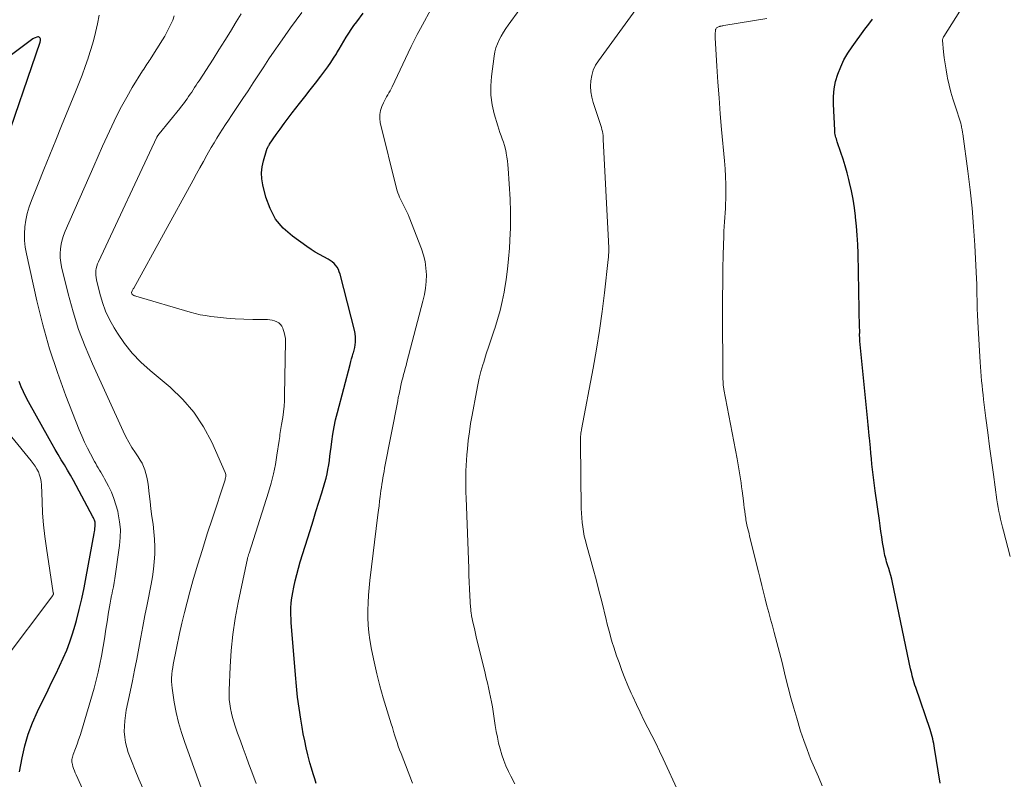
# Model space of a CAD drawing. Units: feet. Extents: x 1925000 to 1930046, y 535000 to 540004.
# Drawn here: x 1926570 to 1926697, y 535445 to 535543 of the extents above; entities that cross this region are included whole.
import ezdxf

# ---------------------------------------------------------------- set-up
doc = ezdxf.new("R2010")
doc.units = ezdxf.units.FT
doc.header["$LTSCALE"] = 100
doc.header["$MEASUREMENT"] = 0
doc.layers.add('CONTOUR INDEX', color=32, linetype='Continuous', lineweight=25)
doc.layers.add('CONTOUR INTERMEDIATE', color=40, linetype='Continuous', lineweight=15)

msp = doc.modelspace()

# ---------------------------------------------------------------- linework, layer by layer
at = {"layer": 'CONTOUR INDEX', "flags": 128}
for points, elevation in [([(1926608.14, 535444.25), (1926607.95, 535444.83), (1926607.73, 535445.51), (1926607.52, 535446.2), (1926607.33, 535446.89), (1926607.15, 535447.58), (1926607.06, 535447.96), (1926606.85, 535448.85), (1926606.66, 535449.73), (1926606.48, 535450.63), (1926606.32, 535451.52), (1926606.15, 535452.56), (1926605.93, 535453.97), (1926605.74, 535455.39), (1926605.59, 535456.81), (1926605.45, 535458.24), (1926604.93, 535465), (1926604.9, 535465.49), (1926604.88, 535465.98), (1926604.87, 535466.47), (1926604.88, 535466.96), (1926604.91, 535467.45), (1926604.95, 535467.93), (1926605.02, 535468.42), (1926605.11, 535468.9), (1926605.25, 535469.58), (1926605.43, 535470.4), (1926605.63, 535471.22), (1926605.85, 535472.02), (1926606.09, 535472.83), (1926607.36, 535476.89), (1926607.73, 535478.11), (1926608.11, 535479.32), (1926608.48, 535480.54), (1926608.85, 535481.76), (1926609.26, 535483.08), (1926609.41, 535483.64), (1926609.55, 535484.2), (1926609.66, 535484.77), (1926609.76, 535485.34), (1926609.84, 535485.92), (1926609.92, 535486.49), (1926609.99, 535487.07), (1926610.07, 535487.64), (1926610.16, 535488.38), (1926610.29, 535489.31), (1926610.45, 535490.25), (1926610.65, 535491.17), (1926610.87, 535492.1), (1926612.51, 535498.3), (1926612.61, 535498.67), (1926612.71, 535499.03), (1926612.81, 535499.4), (1926612.92, 535499.76), (1926612.94, 535499.81), (1926613.03, 535500.15), (1926613.11, 535500.49), (1926613.17, 535500.84), (1926613.21, 535501.19), (1926613.23, 535501.54), (1926613.22, 535501.88), (1926613.18, 535502.23), (1926613.11, 535502.57), (1926611.22, 535509.96), (1926611.12, 535510.27), (1926611, 535510.56), (1926610.84, 535510.83), (1926610.65, 535511.09), (1926610.44, 535511.33), (1926610.2, 535511.54), (1926609.95, 535511.73), (1926609.67, 535511.89), (1926609.11, 535512.18), (1926608.55, 535512.48), (1926608, 535512.8), (1926607.47, 535513.15), (1926606.94, 535513.5), (1926605.07, 535514.84), (1926603.9, 535515.89), (1926602.91, 535517.05), (1926602.2, 535518.4), (1926601.66, 535519.88), (1926601.27, 535521.47), (1926601.15, 535522.25), (1926601.1, 535523.03), (1926601.18, 535523.8), (1926601.34, 535524.58), (1926601.72, 535525.9), (1926601.76, 535526.01), (1926601.79, 535526.12), (1926601.84, 535526.22), (1926601.89, 535526.32), (1926601.95, 535526.42), (1926602, 535526.52), (1926602.07, 535526.61), (1926602.13, 535526.71), (1926602.98, 535527.96), (1926603.48, 535528.67), (1926603.99, 535529.37), (1926604.51, 535530.07), (1926605.04, 535530.76), (1926605.99, 535531.96), (1926606.68, 535532.84), (1926607.36, 535533.71), (1926608.04, 535534.59), (1926608.72, 535535.47), (1926609.27, 535536.18), (1926609.66, 535536.71), (1926610.04, 535537.25), (1926610.39, 535537.8), (1926610.74, 535538.37), (1926610.8, 535538.48), (1926611.1, 535538.99), (1926611.41, 535539.5), (1926611.71, 535540.01), (1926612.02, 535540.52), (1926612.34, 535541.02), (1926612.67, 535541.52), (1926613.01, 535542.01), (1926613.36, 535542.49), (1926614.19, 535543.61)], 900), ([(1926688.6, 535444.28), (1926687.9, 535448.79), (1926687.84, 535449.1), (1926687.79, 535449.4), (1926687.72, 535449.71), (1926687.66, 535450.01), (1926687.58, 535450.32), (1926687.5, 535450.62), (1926687.41, 535450.92), (1926687.31, 535451.21), (1926685.46, 535456.63), (1926685.36, 535456.93), (1926685.27, 535457.22), (1926685.18, 535457.52), (1926685.09, 535457.82), (1926685.01, 535458.13), (1926684.94, 535458.43), (1926684.87, 535458.74), (1926684.8, 535459.04), (1926682.47, 535470.16), (1926682.37, 535470.61), (1926682.26, 535471.06), (1926682.13, 535471.51), (1926681.99, 535471.96), (1926681.88, 535472.31), (1926681.79, 535472.58), (1926681.71, 535472.84), (1926681.63, 535473.11), (1926681.56, 535473.38), (1926681.49, 535473.65), (1926681.43, 535473.92), (1926681.37, 535474.19), (1926681.33, 535474.47), (1926681.19, 535475.34), (1926681.08, 535476.05), (1926680.98, 535476.76), (1926680.88, 535477.47), (1926680.78, 535478.18), (1926680.25, 535482), (1926680.16, 535482.69), (1926680.06, 535483.38), (1926679.98, 535484.07), (1926679.89, 535484.76), (1926679.82, 535485.45), (1926679.74, 535486.14), (1926679.67, 535486.84), (1926679.61, 535487.53), (1926679.49, 535488.84), (1926679.47, 535489.05), (1926679.45, 535489.25), (1926679.43, 535489.45), (1926679.41, 535489.65), (1926679.4, 535489.75), (1926679.39, 535489.9), (1926679.37, 535490.05), (1926679.36, 535490.21), (1926679.34, 535490.36), (1926679.33, 535490.51), (1926679.31, 535490.66), (1926679.29, 535490.82), (1926679.28, 535490.97), (1926678.26, 535501.32), (1926678.25, 535501.44), (1926678.25, 535501.56), (1926678.24, 535501.68), (1926678.24, 535501.8), (1926678.23, 535501.92), (1926678.23, 535502.04), (1926678.23, 535502.16), (1926678.23, 535502.28), (1926678.24, 535502.35), (1926678.24, 535502.51), (1926678.24, 535502.67), (1926678.24, 535502.82), (1926678.23, 535502.98), (1926678.02, 535512.62), (1926677.98, 535513.79), (1926677.91, 535514.96), (1926677.82, 535516.13), (1926677.7, 535517.29), (1926677.69, 535517.42), (1926677.55, 535518.52), (1926677.38, 535519.61), (1926677.16, 535520.7), (1926676.92, 535521.78), (1926676.83, 535522.15), (1926676.61, 535523.04), (1926676.36, 535523.92), (1926676.09, 535524.79), (1926675.81, 535525.66), (1926675.34, 535527.03), (1926675.28, 535527.21), (1926675.23, 535527.4), (1926675.17, 535527.58), (1926675.12, 535527.77), (1926675.08, 535527.95), (1926675.05, 535528.14), (1926675.02, 535528.33), (1926675.01, 535528.52), (1926674.84, 535531.88), (1926674.85, 535532.87), (1926674.93, 535533.85), (1926675.13, 535534.82), (1926675.41, 535535.77), (1926675.79, 535536.7), (1926676.21, 535537.6), (1926676.72, 535538.45), (1926677.27, 535539.29), (1926678.91, 535541.55), (1926679.4, 535542.2), (1926679.9, 535542.84)], 920), ([(1926567.69, 535525.7), (1926572.53, 535539.87), (1926572.54, 535539.92), (1926572.56, 535539.97), (1926572.57, 535540.03), (1926572.58, 535540.08), (1926572.59, 535540.14), (1926572.59, 535540.19), (1926572.58, 535540.24), (1926572.57, 535540.3), (1926572.53, 535540.4), (1926572.47, 535540.48), (1926572.41, 535540.53), (1926572.33, 535540.55), (1926572.24, 535540.55), (1926572.09, 535540.51), (1926571.91, 535540.45), (1926571.75, 535540.38), (1926571.58, 535540.29), (1926571.43, 535540.18), (1926561.88, 535533.04)], 880), ([(1926569.89, 535445.75), (1926570.23, 535447.57), (1926570.58, 535449.1), (1926571.01, 535450.61), (1926571.56, 535452.08), (1926572.19, 535453.52), (1926573.56, 535456.32), (1926574.05, 535457.34), (1926574.54, 535458.36), (1926575.03, 535459.39), (1926575.51, 535460.41), (1926575.96, 535461.45), (1926576.37, 535462.5), (1926576.73, 535463.57), (1926577.05, 535464.65), (1926577.21, 535465.26), (1926577.57, 535466.67), (1926577.9, 535468.08), (1926578.2, 535469.5), (1926578.48, 535470.92), (1926579.51, 535476.51), (1926579.55, 535476.73), (1926579.58, 535476.94), (1926579.61, 535477.16), (1926579.63, 535477.38), (1926579.64, 535477.53), (1926579.65, 535477.68), (1926579.64, 535477.82), (1926579.62, 535477.96), (1926579.58, 535478.1), (1926579.53, 535478.23), (1926579.48, 535478.37), (1926579.42, 535478.5), (1926579.35, 535478.63), (1926576.82, 535483.32), (1926576.44, 535484), (1926576.06, 535484.67), (1926575.67, 535485.34), (1926575.26, 535486.01), (1926574.86, 535486.68), (1926574.47, 535487.35), (1926574.08, 535488.02), (1926573.69, 535488.7), (1926571.02, 535493.47), (1926570.69, 535494.11), (1926570.37, 535494.75), (1926570.08, 535495.41), (1926569.82, 535496.08)], 880)]:
    msp.add_lwpolyline(points, dxfattribs=dict(at, elevation=elevation))
at = {"layer": 'CONTOUR INTERMEDIATE', "flags": 128}
for points, elevation in [([(1926633.75, 535444.19), (1926633.24, 535445.19), (1926632.93, 535445.8), (1926632.61, 535446.51), (1926632.32, 535447.22), (1926632.07, 535447.96), (1926631.86, 535448.7), (1926631.67, 535449.45), (1926631.51, 535450.21), (1926631.36, 535450.97), (1926631.23, 535451.74), (1926630.96, 535453.52), (1926630.86, 535454.14), (1926630.75, 535454.76), (1926630.63, 535455.38), (1926630.51, 535456), (1926630.37, 535456.62), (1926630.23, 535457.24), (1926630.08, 535457.85), (1926629.94, 535458.47), (1926628.98, 535462.32), (1926628.83, 535462.96), (1926628.68, 535463.6), (1926628.54, 535464.23), (1926628.4, 535464.87), (1926628.19, 535465.89), (1926628.16, 535466.02), (1926628.14, 535466.16), (1926628.12, 535466.29), (1926628.1, 535466.42), (1926628.09, 535466.56), (1926628.08, 535466.69), (1926628.07, 535466.82), (1926628.06, 535466.96), (1926627.97, 535468.45), (1926627.93, 535469.34), (1926627.88, 535470.22), (1926627.84, 535471.1), (1926627.81, 535471.99), (1926627.47, 535481.09), (1926627.45, 535481.78), (1926627.43, 535482.47), (1926627.43, 535483.17), (1926627.43, 535483.86), (1926627.45, 535484.56), (1926627.48, 535485.25), (1926627.52, 535485.95), (1926627.58, 535486.64), (1926627.65, 535487.43), (1926627.76, 535488.51), (1926627.9, 535489.59), (1926628.06, 535490.67), (1926628.24, 535491.74), (1926628.8, 535494.78), (1926628.97, 535495.66), (1926629.17, 535496.53), (1926629.39, 535497.39), (1926629.64, 535498.24), (1926629.75, 535498.61), (1926630.08, 535499.65), (1926630.4, 535500.68), (1926630.74, 535501.71), (1926631.09, 535502.74), (1926631.17, 535502.96), (1926631.53, 535504.11), (1926631.86, 535505.27), (1926632.14, 535506.44), (1926632.38, 535507.62), (1926632.43, 535507.91), (1926632.64, 535509.25), (1926632.83, 535510.59), (1926632.96, 535511.94), (1926633.05, 535513.29), (1926633.16, 535515.24), (1926633.18, 535515.79), (1926633.2, 535516.33), (1926633.21, 535516.88), (1926633.21, 535517.43), (1926633.21, 535517.98), (1926633.19, 535518.53), (1926633.17, 535519.08), (1926633.14, 535519.62), (1926632.9, 535523.57), (1926632.86, 535524.07), (1926632.81, 535524.57), (1926632.74, 535525.06), (1926632.66, 535525.56), (1926632.64, 535525.65), (1926632.54, 535526.09), (1926632.43, 535526.53), (1926632.29, 535526.96), (1926632.14, 535527.39), (1926631.98, 535527.81), (1926631.83, 535528.24), (1926631.69, 535528.67), (1926631.56, 535529.1), (1926631.11, 535530.62), (1926630.84, 535531.81), (1926630.67, 535533.02), (1926630.65, 535534.24), (1926630.73, 535535.46), (1926631.08, 535538.08), (1926631.18, 535538.62), (1926631.32, 535539.16), (1926631.51, 535539.67), (1926631.74, 535540.18), (1926632, 535540.67), (1926632.28, 535541.15), (1926632.59, 535541.62), (1926632.9, 535542.08), (1926638.9, 535550.35)], 908), ([(1926697.66, 535473.54), (1926696.77, 535476.83), (1926696.64, 535477.33), (1926696.52, 535477.83), (1926696.41, 535478.33), (1926696.3, 535478.83), (1926696.2, 535479.33), (1926696.1, 535479.84), (1926696.02, 535480.34), (1926695.94, 535480.85), (1926695.48, 535484.1), (1926695.22, 535485.91), (1926694.98, 535487.73), (1926694.74, 535489.54), (1926694.51, 535491.36), (1926694.22, 535493.8), (1926694.15, 535494.4), (1926694.08, 535494.99), (1926694.02, 535495.59), (1926693.96, 535496.19), (1926693.91, 535496.79), (1926693.86, 535497.38), (1926693.81, 535497.98), (1926693.78, 535498.58), (1926693.51, 535503.02), (1926693.47, 535503.85), (1926693.43, 535504.68), (1926693.4, 535505.51), (1926693.38, 535506.34), (1926693.35, 535507.55), (1926693.34, 535507.77), (1926693.34, 535508), (1926693.34, 535508.23), (1926693.34, 535508.46), (1926693.33, 535508.68), (1926693.33, 535508.91), (1926693.32, 535509.14), (1926693.31, 535509.36), (1926693.08, 535513.69), (1926692.92, 535516.08), (1926692.72, 535518.46), (1926692.47, 535520.84), (1926692.18, 535523.22), (1926691.52, 535528.07), (1926691.5, 535528.21), (1926691.48, 535528.34), (1926691.46, 535528.48), (1926691.43, 535528.61), (1926691.42, 535528.7), (1926691.4, 535528.79), (1926691.38, 535528.88), (1926691.37, 535528.96), (1926691.36, 535529.05), (1926691.33, 535529.18), (1926691.33, 535529.21), (1926691.33, 535529.23), (1926691.32, 535529.25), (1926691.32, 535529.27), (1926691.29, 535529.36), (1926691.29, 535529.38), (1926691.28, 535529.4), (1926691.28, 535529.42), (1926691.27, 535529.44), (1926690.53, 535531.66), (1926690.26, 535532.55), (1926690, 535533.44), (1926689.78, 535534.34), (1926689.58, 535535.25), (1926689.53, 535535.51), (1926689.38, 535536.29), (1926689.25, 535537.08), (1926689.15, 535537.86), (1926689.06, 535538.65), (1926688.93, 535540.1), (1926688.93, 535540.17), (1926688.93, 535540.23), (1926688.95, 535540.3), (1926688.97, 535540.36), (1926688.99, 535540.43), (1926689.02, 535540.49), (1926689.05, 535540.55), (1926689.08, 535540.61), (1926693.42, 535547.53)], 924), ([(1926654.89, 535443.02), (1926652.89, 535447.42), (1926652.41, 535448.43), (1926651.93, 535449.44), (1926651.43, 535450.44), (1926650.92, 535451.43), (1926650.41, 535452.43), (1926649.91, 535453.43), (1926649.43, 535454.44), (1926648.96, 535455.46), (1926648.77, 535455.89), (1926648.35, 535456.87), (1926647.95, 535457.85), (1926647.56, 535458.84), (1926647.2, 535459.84), (1926646.89, 535460.69), (1926646.7, 535461.27), (1926646.51, 535461.85), (1926646.33, 535462.43), (1926646.16, 535463.02), (1926646, 535463.61), (1926645.84, 535464.2), (1926645.68, 535464.79), (1926645.54, 535465.38), (1926644.96, 535467.72), (1926644.6, 535469.14), (1926644.24, 535470.55), (1926643.86, 535471.95), (1926643.47, 535473.36), (1926643.01, 535475.01), (1926642.86, 535475.59), (1926642.72, 535476.17), (1926642.61, 535476.75), (1926642.51, 535477.34), (1926642.44, 535477.93), (1926642.38, 535478.52), (1926642.34, 535479.12), (1926642.32, 535479.71), (1926642.21, 535488.24), (1926642.21, 535488.42), (1926642.22, 535488.59), (1926642.22, 535488.77), (1926642.23, 535488.94), (1926642.24, 535489.08), (1926642.25, 535489.18), (1926642.26, 535489.29), (1926642.27, 535489.39), (1926642.29, 535489.49), (1926642.3, 535489.6), (1926642.32, 535489.7), (1926642.34, 535489.8), (1926642.36, 535489.9), (1926643.87, 535497.84), (1926644.3, 535500.26), (1926644.69, 535502.68), (1926645.03, 535505.12), (1926645.32, 535507.56), (1926645.8, 535511.86), (1926645.82, 535512.16), (1926645.85, 535512.45), (1926645.86, 535512.74), (1926645.86, 535513.04), (1926645.86, 535513.33), (1926645.86, 535513.62), (1926645.85, 535513.92), (1926645.83, 535514.21), (1926645.17, 535527.33), (1926645.15, 535527.59), (1926645.13, 535527.85), (1926645.09, 535528.11), (1926645.05, 535528.37), (1926644.99, 535528.63), (1926644.93, 535528.89), (1926644.86, 535529.14), (1926644.78, 535529.39), (1926643.87, 535532.11), (1926643.68, 535532.8), (1926643.56, 535533.49), (1926643.52, 535534.19), (1926643.55, 535534.9), (1926643.68, 535535.59), (1926643.87, 535536.26), (1926644.17, 535536.89), (1926644.54, 535537.49), (1926650.05, 535545.03)], 912), ([(1926593.69, 535442.62), (1926591.2, 535449.54), (1926590.78, 535450.82), (1926590.4, 535452.11), (1926590.1, 535453.42), (1926589.84, 535454.74), (1926589.55, 535456.52), (1926589.5, 535456.96), (1926589.47, 535457.41), (1926589.47, 535457.85), (1926589.51, 535458.3), (1926589.51, 535458.35), (1926589.56, 535458.77), (1926589.63, 535459.19), (1926589.7, 535459.6), (1926589.77, 535460.02), (1926589.86, 535460.44), (1926589.94, 535460.85), (1926590.03, 535461.27), (1926590.11, 535461.68), (1926590.52, 535463.58), (1926590.82, 535464.94), (1926591.14, 535466.29), (1926591.49, 535467.64), (1926591.86, 535468.98), (1926592.25, 535470.38), (1926592.85, 535472.41), (1926593.46, 535474.44), (1926594.09, 535476.46), (1926594.75, 535478.48), (1926596.34, 535483.28), (1926596.38, 535483.42), (1926596.41, 535483.55), (1926596.44, 535483.69), (1926596.47, 535483.84), (1926596.48, 535483.98), (1926596.47, 535484.11), (1926596.44, 535484.25), (1926596.4, 535484.38), (1926594.66, 535488.28), (1926593.6, 535490.27), (1926592.38, 535492.13), (1926590.92, 535493.8), (1926589.29, 535495.36), (1926586.71, 535497.5), (1926585.52, 535498.59), (1926584.41, 535499.74), (1926583.42, 535501), (1926582.51, 535502.33), (1926582.07, 535503.04), (1926581.49, 535504.09), (1926580.98, 535505.17), (1926580.57, 535506.3), (1926580.23, 535507.45), (1926579.8, 535509.22), (1926579.75, 535509.52), (1926579.71, 535509.81), (1926579.71, 535510.1), (1926579.73, 535510.4), (1926579.78, 535510.69), (1926579.85, 535510.98), (1926579.95, 535511.26), (1926580.06, 535511.53), (1926587.6, 535527.64), (1926587.61, 535527.65), (1926587.62, 535527.67), (1926587.63, 535527.69), (1926587.64, 535527.7), (1926587.67, 535527.76), (1926587.67, 535527.78), (1926587.68, 535527.79), (1926587.74, 535527.88), (1926587.84, 535528), (1926587.86, 535528.02), (1926587.87, 535528.03), (1926587.88, 535528.05), (1926587.9, 535528.06), (1926590.54, 535531.33), (1926590.78, 535531.63), (1926591.01, 535531.93), (1926591.23, 535532.23), (1926591.45, 535532.53), (1926591.48, 535532.58), (1926591.69, 535532.86), (1926591.88, 535533.15), (1926592.08, 535533.44), (1926592.27, 535533.73), (1926592.46, 535534.03), (1926592.65, 535534.32), (1926592.84, 535534.61), (1926593.03, 535534.9), (1926594.84, 535537.7), (1926595.6, 535538.89), (1926596.35, 535540.08), (1926597.09, 535541.27), (1926597.83, 535542.48), (1926598.46, 535543.53)], 892), ([(1926600.4, 535444.26), (1926599.85, 535445.75), (1926599.46, 535446.75), (1926599.09, 535447.74), (1926598.72, 535448.74), (1926598.36, 535449.74), (1926598.01, 535450.74), (1926597.7, 535451.62), (1926597.52, 535452.18), (1926597.35, 535452.75), (1926597.21, 535453.33), (1926597.09, 535453.91), (1926596.99, 535454.5), (1926596.93, 535455.09), (1926596.91, 535455.68), (1926596.91, 535456.27), (1926597.03, 535459.29), (1926597.16, 535461.38), (1926597.37, 535463.47), (1926597.69, 535465.54), (1926598.07, 535467.61), (1926599.28, 535473.27), (1926599.3, 535473.36), (1926599.32, 535473.44), (1926599.35, 535473.53), (1926599.37, 535473.61), (1926599.4, 535473.69), (1926599.42, 535473.77), (1926599.45, 535473.85), (1926599.48, 535473.94), (1926601.97, 535481.82), (1926602.32, 535483), (1926602.62, 535484.18), (1926602.87, 535485.38), (1926603.07, 535486.58), (1926603.36, 535488.49), (1926603.4, 535488.75), (1926603.43, 535489), (1926603.47, 535489.26), (1926603.51, 535489.51), (1926603.54, 535489.77), (1926603.58, 535490.03), (1926603.62, 535490.28), (1926603.66, 535490.54), (1926603.82, 535491.46), (1926603.92, 535492.18), (1926604, 535492.9), (1926604.05, 535493.62), (1926604.07, 535494.35), (1926604.18, 535501.25), (1926604.16, 535501.64), (1926604.11, 535502.03), (1926604.02, 535502.42), (1926603.9, 535502.8), (1926603.84, 535502.97), (1926603.7, 535503.23), (1926603.53, 535503.46), (1926603.31, 535503.65), (1926603.05, 535503.81), (1926602.77, 535503.92), (1926602.47, 535504), (1926602.17, 535504.05), (1926601.87, 535504.08), (1926599.95, 535504.1), (1926598.82, 535504.14), (1926597.69, 535504.19), (1926596.56, 535504.28), (1926595.43, 535504.4), (1926594.55, 535504.5), (1926593.87, 535504.6), (1926593.19, 535504.71), (1926592.53, 535504.87), (1926591.87, 535505.05), (1926584.88, 535507.11), (1926584.8, 535507.14), (1926584.72, 535507.17), (1926584.64, 535507.2), (1926584.57, 535507.24), (1926584.45, 535507.3), (1926584.43, 535507.31), (1926584.42, 535507.32), (1926584.39, 535507.35), (1926584.35, 535507.43), (1926584.31, 535507.57), (1926584.31, 535507.59), (1926584.4, 535507.78), (1926584.45, 535507.87), (1926584.5, 535507.96), (1926584.55, 535508.06), (1926584.6, 535508.15), (1926592.27, 535522.07), (1926592.71, 535522.88), (1926593.15, 535523.68), (1926593.6, 535524.48), (1926594.05, 535525.29), (1926594.26, 535525.67), (1926594.61, 535526.28), (1926594.96, 535526.88), (1926595.32, 535527.48), (1926595.69, 535528.07), (1926596.07, 535528.66), (1926596.45, 535529.25), (1926596.84, 535529.83), (1926597.22, 535530.41), (1926598, 535531.58), (1926598.68, 535532.6), (1926599.35, 535533.62), (1926600.03, 535534.64), (1926600.7, 535535.66), (1926601.37, 535536.69), (1926602.05, 535537.71), (1926602.73, 535538.72), (1926603.43, 535539.73), (1926604.13, 535540.73), (1926604.83, 535541.73), (1926605.55, 535542.73), (1926606.27, 535543.72)], 896), ([(1926620.55, 535444.3), (1926619.08, 535448.12), (1926618.9, 535448.59), (1926618.73, 535449.07), (1926618.57, 535449.54), (1926618.41, 535450.02), (1926618.26, 535450.5), (1926618.11, 535450.97), (1926617.96, 535451.45), (1926617.81, 535451.93), (1926616.79, 535455.3), (1926616.36, 535456.84), (1926615.95, 535458.39), (1926615.61, 535459.95), (1926615.29, 535461.52), (1926615.07, 535462.78), (1926614.93, 535463.73), (1926614.83, 535464.68), (1926614.78, 535465.64), (1926614.78, 535466.6), (1926614.83, 535467.57), (1926614.89, 535468.53), (1926614.97, 535469.49), (1926615.07, 535470.45), (1926616.1, 535478.9), (1926616.17, 535479.49), (1926616.24, 535480.08), (1926616.32, 535480.67), (1926616.39, 535481.26), (1926616.44, 535481.62), (1926616.49, 535482.03), (1926616.55, 535482.44), (1926616.61, 535482.85), (1926616.68, 535483.27), (1926616.74, 535483.68), (1926616.81, 535484.09), (1926616.89, 535484.5), (1926616.96, 535484.9), (1926618.65, 535493.62), (1926618.73, 535494.05), (1926618.82, 535494.48), (1926618.91, 535494.91), (1926619.01, 535495.34), (1926619.02, 535495.39), (1926619.11, 535495.79), (1926619.2, 535496.19), (1926619.31, 535496.59), (1926619.41, 535496.99), (1926619.52, 535497.39), (1926619.63, 535497.78), (1926619.73, 535498.18), (1926619.84, 535498.58), (1926621.91, 535506.47), (1926622.09, 535507.31), (1926622.24, 535508.16), (1926622.31, 535509.02), (1926622.35, 535509.88), (1926622.3, 535510.74), (1926622.19, 535511.59), (1926621.98, 535512.42), (1926621.71, 535513.23), (1926620.12, 535517.28), (1926619.98, 535517.64), (1926619.83, 535517.99), (1926619.66, 535518.34), (1926619.49, 535518.68), (1926619.41, 535518.84), (1926619.28, 535519.1), (1926619.15, 535519.36), (1926619.02, 535519.63), (1926618.9, 535519.89), (1926618.78, 535520.15), (1926618.68, 535520.42), (1926618.59, 535520.7), (1926618.51, 535520.98), (1926616.41, 535529.5), (1926616.33, 535530.03), (1926616.33, 535530.55), (1926616.42, 535531.07), (1926616.59, 535531.58), (1926616.8, 535532.05), (1926616.93, 535532.31), (1926617.07, 535532.58), (1926617.21, 535532.84), (1926617.37, 535533.09), (1926617.52, 535533.35), (1926617.67, 535533.6), (1926617.81, 535533.87), (1926617.94, 535534.13), (1926619.99, 535538.51), (1926620.37, 535539.3), (1926620.76, 535540.09), (1926621.17, 535540.88), (1926621.59, 535541.65), (1926623.18, 535544.57)], 904), ([(1926579.35, 535440.58), (1926577.17, 535445.34), (1926577.05, 535445.61), (1926576.95, 535445.89), (1926576.85, 535446.16), (1926576.76, 535446.44), (1926576.69, 535446.69), (1926576.65, 535446.85), (1926576.63, 535447.01), (1926576.62, 535447.17), (1926576.63, 535447.34), (1926576.66, 535447.5), (1926576.7, 535447.66), (1926576.74, 535447.82), (1926576.8, 535447.98), (1926577.1, 535448.77), (1926577.31, 535449.32), (1926577.5, 535449.87), (1926577.68, 535450.43), (1926577.86, 535451), (1926579.49, 535456.56), (1926579.77, 535457.58), (1926580.02, 535458.6), (1926580.24, 535459.62), (1926580.43, 535460.66), (1926580.86, 535463.15), (1926580.98, 535463.88), (1926581.1, 535464.61), (1926581.22, 535465.34), (1926581.33, 535466.07), (1926581.4, 535466.55), (1926581.48, 535467.04), (1926581.56, 535467.52), (1926581.66, 535468.01), (1926581.76, 535468.49), (1926581.78, 535468.58), (1926581.89, 535469.1), (1926582, 535469.63), (1926582.09, 535470.16), (1926582.17, 535470.69), (1926582.78, 535474.95), (1926582.87, 535475.97), (1926582.89, 535476.99), (1926582.79, 535478.01), (1926582.62, 535479.03), (1926582.54, 535479.36), (1926582.32, 535480.2), (1926582.05, 535481.01), (1926581.72, 535481.81), (1926581.35, 535482.58), (1926580.85, 535483.54), (1926580.69, 535483.82), (1926580.54, 535484.11), (1926580.37, 535484.39), (1926580.21, 535484.67), (1926580.04, 535484.95), (1926579.87, 535485.23), (1926579.71, 535485.52), (1926579.55, 535485.8), (1926579.04, 535486.75), (1926578.64, 535487.51), (1926578.26, 535488.29), (1926577.91, 535489.08), (1926577.58, 535489.87), (1926575.87, 535494.25), (1926574.77, 535497.27), (1926573.76, 535500.31), (1926572.89, 535503.4), (1926572.11, 535506.51), (1926570.76, 535512.55), (1926570.61, 535513.42), (1926570.52, 535514.29), (1926570.51, 535515.17), (1926570.56, 535516.05), (1926570.69, 535516.92), (1926570.87, 535517.79), (1926571.12, 535518.63), (1926571.42, 535519.47), (1926572.27, 535521.58), (1926573.02, 535523.46), (1926573.78, 535525.34), (1926574.55, 535527.22), (1926575.31, 535529.09), (1926577.09, 535533.46), (1926577.52, 535534.54), (1926577.94, 535535.63), (1926578.34, 535536.72), (1926578.73, 535537.81), (1926578.74, 535537.86), (1926579.09, 535538.94), (1926579.41, 535540.03), (1926579.69, 535541.14), (1926579.94, 535542.25), (1926580.16, 535543.37)], 884), ([(1926585.76, 535443.63), (1926585.26, 535444.8), (1926584.79, 535445.98), (1926584.32, 535447.16), (1926583.91, 535448.23), (1926583.7, 535448.89), (1926583.53, 535449.55), (1926583.44, 535450.24), (1926583.39, 535450.93), (1926583.4, 535451.63), (1926583.44, 535452.32), (1926583.53, 535453.01), (1926583.65, 535453.7), (1926584.15, 535456.07), (1926584.44, 535457.48), (1926584.72, 535458.88), (1926584.99, 535460.29), (1926585.26, 535461.69), (1926585.52, 535463.1), (1926585.79, 535464.51), (1926586.06, 535465.92), (1926586.33, 535467.32), (1926586.84, 535469.96), (1926587.01, 535470.91), (1926587.15, 535471.88), (1926587.24, 535472.84), (1926587.31, 535473.81), (1926587.32, 535474.78), (1926587.3, 535475.75), (1926587.22, 535476.71), (1926587.11, 535477.68), (1926587.1, 535477.71), (1926586.96, 535478.68), (1926586.83, 535479.66), (1926586.71, 535480.64), (1926586.59, 535481.62), (1926586.45, 535482.84), (1926586.39, 535483.31), (1926586.3, 535483.77), (1926586.18, 535484.23), (1926586.04, 535484.69), (1926585.87, 535485.13), (1926585.68, 535485.56), (1926585.45, 535485.97), (1926585.19, 535486.37), (1926584.82, 535486.91), (1926584.38, 535487.58), (1926583.97, 535488.27), (1926583.59, 535488.98), (1926583.24, 535489.7), (1926579.27, 535498.4), (1926578.34, 535500.6), (1926577.5, 535502.82), (1926576.78, 535505.09), (1926576.15, 535507.4), (1926575.3, 535510.89), (1926575.19, 535511.47), (1926575.12, 535512.05), (1926575.12, 535512.63), (1926575.15, 535513.22), (1926575.25, 535513.8), (1926575.38, 535514.37), (1926575.55, 535514.93), (1926575.77, 535515.48), (1926579.45, 535523.9), (1926580.02, 535525.19), (1926580.6, 535526.48), (1926581.18, 535527.76), (1926581.77, 535529.04), (1926582.38, 535530.31), (1926583.03, 535531.56), (1926583.71, 535532.79), (1926584.42, 535534.01), (1926585.75, 535536.19), (1926585.89, 535536.4), (1926586.03, 535536.62), (1926586.17, 535536.83), (1926586.31, 535537.03), (1926586.46, 535537.24), (1926586.6, 535537.45), (1926586.74, 535537.66), (1926586.87, 535537.87), (1926588.3, 535540.16), (1926588.6, 535540.66), (1926588.88, 535541.16), (1926589.15, 535541.67), (1926589.4, 535542.19), (1926589.63, 535542.73), (1926589.83, 535543.26)], 888), ([(1926673.41, 535443.95), (1926672.91, 535445.11), (1926672.4, 535446.27), (1926671.91, 535447.44), (1926671.44, 535448.62), (1926671.02, 535449.81), (1926670.62, 535451.01), (1926670.12, 535452.65), (1926669.73, 535453.97), (1926669.35, 535455.3), (1926669, 535456.63), (1926668.67, 535457.97), (1926668.54, 535458.53), (1926668.22, 535459.83), (1926667.89, 535461.13), (1926667.55, 535462.43), (1926667.21, 535463.72), (1926666.98, 535464.57), (1926666.74, 535465.44), (1926666.51, 535466.31), (1926666.28, 535467.18), (1926666.06, 535468.05), (1926665.84, 535468.93), (1926665.62, 535469.8), (1926665.4, 535470.67), (1926665.18, 535471.55), (1926664.03, 535476.17), (1926663.96, 535476.48), (1926663.88, 535476.79), (1926663.81, 535477.1), (1926663.74, 535477.41), (1926663.7, 535477.59), (1926663.65, 535477.81), (1926663.61, 535478.04), (1926663.57, 535478.26), (1926663.53, 535478.49), (1926663.47, 535478.92), (1926663.41, 535479.36), (1926663.34, 535479.8), (1926663.29, 535480.24), (1926663.23, 535480.69), (1926663.07, 535482.01), (1926663.01, 535482.53), (1926662.94, 535483.04), (1926662.87, 535483.55), (1926662.79, 535484.07), (1926662.71, 535484.58), (1926662.62, 535485.09), (1926662.53, 535485.6), (1926662.43, 535486.11), (1926660.72, 535495.07), (1926660.7, 535495.2), (1926660.67, 535495.33), (1926660.66, 535495.46), (1926660.64, 535495.6), (1926660.63, 535495.73), (1926660.62, 535495.87), (1926660.61, 535496), (1926660.61, 535496.13), (1926660.61, 535496.17), (1926660.6, 535496.33), (1926660.6, 535496.48), (1926660.6, 535496.64), (1926660.6, 535496.79), (1926660.56, 535505.18), (1926660.56, 535507), (1926660.57, 535508.82), (1926660.6, 535510.64), (1926660.63, 535512.46), (1926660.7, 535514.91), (1926660.72, 535515.5), (1926660.75, 535516.09), (1926660.79, 535516.68), (1926660.83, 535517.26), (1926660.88, 535517.85), (1926660.92, 535518.44), (1926660.94, 535519.02), (1926660.95, 535519.61), (1926660.96, 535520.48), (1926660.96, 535521.5), (1926660.93, 535522.53), (1926660.88, 535523.55), (1926660.8, 535524.57), (1926660.43, 535528.59), (1926660.26, 535530.63), (1926660.09, 535532.68), (1926659.94, 535534.72), (1926659.81, 535536.77), (1926659.58, 535540.45), (1926659.58, 535540.65), (1926659.58, 535540.86), (1926659.59, 535541.06), (1926659.62, 535541.27), (1926659.65, 535541.49), (1926659.68, 535541.57), (1926659.72, 535541.65), (1926659.77, 535541.72), (1926659.84, 535541.77), (1926659.93, 535541.82), (1926660.01, 535541.86), (1926660.1, 535541.89), (1926660.19, 535541.91), (1926660.24, 535541.93), (1926660.36, 535541.95), (1926660.48, 535541.98), (1926660.6, 535542), (1926660.72, 535542.02), (1926666.26, 535542.95)], 916), ([(1926567.77, 535459.99), (1926574.17, 535468.49), (1926574.22, 535468.6), (1926574.23, 535468.64), (1926574.24, 535468.66), (1926574.24, 535468.75), (1926574.24, 535468.77), (1926574.24, 535468.79), (1926574.24, 535468.81), (1926574.23, 535468.84), (1926573.34, 535474.6), (1926573.14, 535476.1), (1926572.97, 535477.6), (1926572.86, 535479.11), (1926572.78, 535480.62), (1926572.71, 535482.77), (1926572.67, 535483.2), (1926572.59, 535483.62), (1926572.47, 535484.03), (1926572.31, 535484.43), (1926572.11, 535484.81), (1926571.9, 535485.18), (1926571.65, 535485.54), (1926571.39, 535485.88), (1926568.88, 535488.91)], 876)]:
    msp.add_lwpolyline(points, dxfattribs=dict(at, elevation=elevation))

doc.saveas('drawing.dxf')
